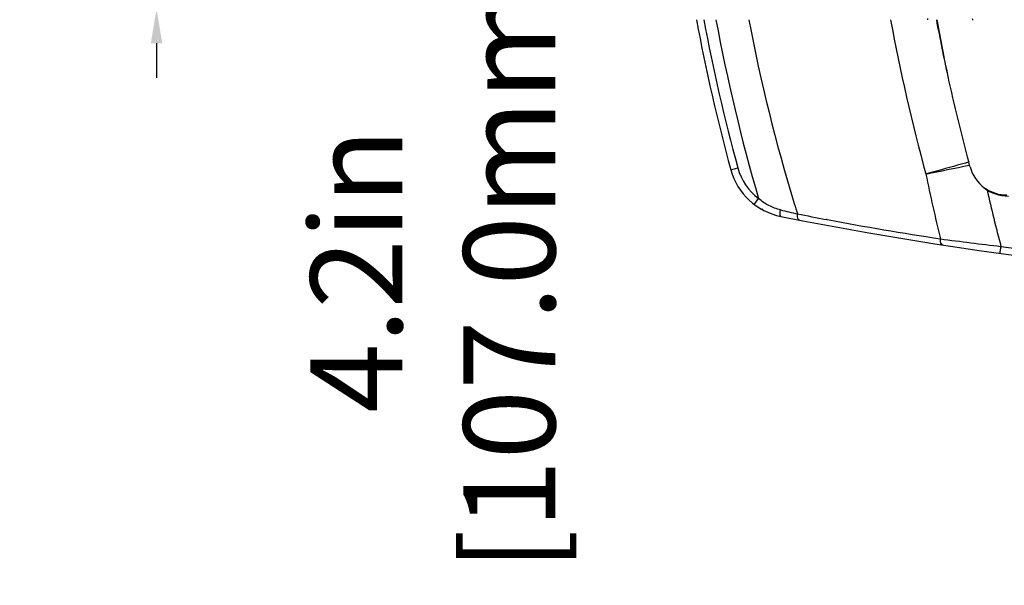
# Model space of a CAD drawing. Units: inches. Extents: x 216 to 370, y -12 to 85.
# Drawn here: x 268 to 278, y 4 to 10 of the extents above; entities that cross this region are included whole.
import ezdxf

# ---------------------------------------------------------------- set-up
doc = ezdxf.new("R2010")
doc.units = ezdxf.units.IN
doc.header["$MEASUREMENT"] = 0
doc.layers.add('1', color=7, linetype='Continuous')
doc.styles.get("Standard").update_dxf_attribs({"font": 'Arial.ttf'})
doc.dimstyles.get("Standard").update_dxf_attribs({"dimtxt": 0.18, "dimasz": 0.18, "dimexe": 0.18, "dimexo": 0.0625, "dimgap": 0.09, "dimtad": 0, "dimtih": 1, "dimtoh": 1, "dimdec": 4, "dimzin": 0, "dimdsep": 46, "dimtxsty": 'Standard', "dimcen": 0.09, "dimadec": 0, "dimazin": 0, "dimtfac": 1, "dimtdec": 4, "dimtofl": 0, "dimtmove": 0, "dimatfit": 3, "dimfxl": 1, "dimtolj": 1, "dimtzin": 0, "dimarcsym": 0})

# ---------------------------------------------------------------- blocks, each defined once
blk = doc.blocks.new('*D53')
at = {"layer": '1', "color": 0, "lineweight": -2, "transparency": 16777216}
for p, q in [((272.0531139535542, 16.22884657757082), (272.0531139535542, 16.60384657757082)), ((279.6577466874251, 15.85384657757082), (271.6781139535542, 15.85384657757082)), ((279.6577466874251, 11.64124815237401), (271.6781139535542, 11.64124815237402)), ((272.0531139535542, 11.26624815237402), (272.0531139535542, 10.89124815237402))]:
    blk.add_line(p, q, dxfattribs=at)
at = {"layer": '1', "color": 0, "transparency": 16777216}
for points in [[(271.9906139535542, 16.22884657757082), (272.1156139535542, 16.22884657757082), (272.0531139535542, 15.85384657757082)], [(271.9906139535542, 11.26624815237402), (272.1156139535542, 11.26624815237402), (272.0531139535542, 11.64124815237402)]]:
    blk.add_solid(points, dxfattribs=at)
at = {"layer": 'Defpoints', "color": 0, "transparency": 16777216}
for p in [(280.0327466874251, 15.85384657757082), (272.0531139535542, 11.64124815237402), (280.0327466874251, 11.64124815237401)]:
    blk.add_point(p, dxfattribs=at)
at = {"layer": '1', "color": 0, "transparency": 16777216, "insert": (272.0531139535542, 7.3527488345023), "char_height": 1, "attachment_point": 5, "rotation": 90}
blk.add_mtext('\\A1;4.2in\\P [107.0mm]', dxfattribs=at)
blk = doc.blocks.new('*D54')
at = {"layer": '1', "color": 0, "lineweight": -2, "transparency": 16777216}
for p, q in [((269.0426814561597, 17.66585445158655), (269.0426814561597, 18.04085445158655)), ((281.0947545614408, 17.29085445158655), (268.6676814561597, 17.29085445158655)), ((281.0947545614408, 10.20424027835828), (268.6676814561597, 10.20424027835829)), ((269.0426814561597, 9.829240278358286), (269.0426814561597, 9.454240278358286))]:
    blk.add_line(p, q, dxfattribs=at)
at = {"layer": '1', "color": 0, "transparency": 16777216}
for points in [[(268.9801814561597, 17.66585445158655), (269.1051814561597, 17.66585445158655), (269.0426814561597, 17.29085445158655)], [(268.9801814561597, 9.829240278358286), (269.1051814561597, 9.829240278358286), (269.0426814561597, 10.20424027835829)]]:
    blk.add_solid(points, dxfattribs=at)
at = {"layer": 'Defpoints', "color": 0, "transparency": 16777216}
for p in [(269.0426814561597, 17.29085445158655), (281.4697545614408, 17.29085445158655), (281.4697545614408, 10.20424027835828)]:
    blk.add_point(p, dxfattribs=at)
at = {"layer": '1', "color": 0, "transparency": 16777216, "insert": (269.0426814561597, 13.52450515379678), "char_height": 1, "attachment_point": 5, "rotation": 90}
blk.add_mtext('\\A1;7.1in\\P [180.0mm]', dxfattribs=at)

msp = doc.modelspace()

# ---------------------------------------------------------------- linework, layer by layer
at = {"linetype": 'Continuous'}
for p, q in [((277.5661830513382, 9.968019805917343), (277.5636222115077, 9.968019805917343)), ((277.8933580856728, 8.534053144240133), (277.8897072700865, 8.533042625480359)), ((277.8975544445075, 8.518570755125973), (277.8933583451808, 8.534053217496064)), ((277.9017625671377, 8.503094881094468), (277.8975544445075, 8.518570755125973)), ((277.9017623218815, 8.50309473580319), (277.8985712573776, 8.50241673850003)), ((277.9050635540589, 8.49098889249211), (277.9017623218815, 8.50309473580319)), ((277.9070506977241, 8.483716148452777), (277.9050635540589, 8.49098889249211)), ((275.3008930749211, 8.45124132693307), (275.3768445506216, 8.472011154535476)), ((278.0922802893779, 8.232576419712634), (278.0929573233266, 8.229613534590579)), ((278.2384601953618, 8.181144673240166), (278.2412752723185, 8.17156453232678)), ((275.5550880126925, 8.074393374661456), (275.6027956046846, 8.13703520244493)), ((276.3522757107044, 7.908277022850388), (276.3384100530116, 7.910865819484311))]:
    msp.add_line(p, q, dxfattribs=at)
for centre, radius, start, end in [((294.66851937922, 13.74754736497242), 20.07874015748007, 190.5068420687082, 195.2942833484591), ((294.66851937922, 13.74754736497242), 19.99999999999976, 190.5486804264014, 195.2942833484591), ((294.8613508241529, 13.75408474353936), 20.06098688431078, 190.5352368827517, 196.2601250076908), ((294.552155659102, 13.74636598112988), 19.40470113799977, 190.8726245083476, 196.9717566658719), ((296.9269043803538, 13.75270537828734), 20.22119160281472, 190.4468539747269, 195.3351906079277), ((296.7863530902987, 13.74754736497242), 19.6850393700785, 190.6848745222042, 190.7198280502583), ((296.875421740102, 13.67115249393698), 19.66489722701551, 190.5040880107846, 192.3397455582423), ((296.8635058577042, 13.56678983007081), 19.63014254120842, 190.2132302520281, 192.0496037166863), ((296.8818984676059, 13.6725532469527), 19.67152367860212, 192.3396997223728, 195.1421772393063), ((269.6390124449799, 47.36035708781061), 39.72605996025543, 281.3036827245311, 282.0000685885263), ((278.3247863119209, 8.597941065759835), 0.4330708661417271, 195.2930304760154, 270), ((275.9844563562478, 8.638169775334669), 0.7086614173228262, 195.2942833484591, 258.6757552933679), ((275.9844563562478, 8.638169775334669), 0.6299212598425121, 195.2942833484591, 232.7073427314191), ((296.2059547708068, 12.26345213074014), 19.17255761172812, 191.6102955957964, 193.7737643821411), ((278.3083980762203, 8.597941065759835), 0.42125984251968, 235.8428397050827, 270), ((295.5849581146927, 12.22780693844484), 17.94312242001947, 192.8750694036659, 194.8927887545302), ((294.5455240978736, 13.74434846661805), 19.39776947645252, 196.9717746991944, 197.3172484024699), ((275.6621117124209, 8.029250555799228), 0.01968507483070843, 180.2988863167311, 242.1030506951842), ((285.1149480381177, 46.11939158017671), 39.21655917710583, 256.3227875493945, 256.6006593350048), ((283.5760537740389, 46.54691333215308), 39.37007874015701, 258.6757552933679, 281.3242447066321), ((283.5392140973422, 46.44009835824365), 39.19634343801134, 258.9506052114997, 259.4140030009355), ((276.0569789683423, 7.941626675070902), 0.03937007874015701, 258.9846241255917, 264.9590382377526), ((283.5383246227557, 46.43524443791291), 39.1914087162948, 259.4345987348424, 261.2623358202341), ((282.6511860346927, 45.55990509751139), 38.19870623329481, 262.3781659911228, 263.3755951547847), ((283.576053773988, 46.54438209963344), 39.29155333733024, 262.2014646945383, 277.7985353101427)]:
    msp.add_arc(centre, radius, start, end, dxfattribs=at)
for points, start_tangent, end_tangent in [([(277.9380122161806, 10.08152784841337), (277.9346725957007, 10.09570930090157)], (-0.2903008543655237, 0.9569354283098975), (-0.1699992115561867, 0.9854441983543639)), ([(277.8897072700865, 8.533042625480359), (277.7694800004369, 8.499780588972468), (277.4256848969326, 8.404899522425222)], (-0.9637631781695343, -0.2667593229946399), (-0.9641762225556094, -0.265262533838452)), ([(275.8421249721928, 8.01488704226771), (275.7160737970235, 8.061918204263801), (275.6027956031771, 8.13703520775201)], (-0.9716239005963828, 0.2365311729769891), (-0.7675870946326735, 0.6409446560767718)), ([(275.8453034967361, 7.943308103251991), (275.8402946409724, 7.949567928389786), (275.8387508558581, 7.956260757460658), (275.8379423399169, 7.965077269322843), (275.8378865382397, 7.975722223444889), (275.8385930838267, 7.987881401732273), (275.8421246391376, 8.014886941688983)], (-0.9805546123039127, 0.196246407074178), (0.1710354577126212, 0.9852648741353942)), ([(276.0338909840589, 7.914054669771642), (276.027024796228, 7.93790069231497), (276.0270315445232, 7.97036416584649)], (-0.4905889597903565, 0.8713911134110883), (0.102167798652183, 0.9947671792527973)), ([(276.0462538193738, 7.90360589419688), (276.0427883896295, 7.904797555885839), (276.0338909840589, 7.914054669771642)], (-0.9815411233648829, 0.191251204293212), (-0.4905889598014888, 0.8713911134048208)), ([(277.6071217994995, 7.631942549500017), (277.5892605896888, 7.652496451685092), (277.5866808695037, 7.662308212385859), (277.5850451063066, 7.673528890252003), (277.584734688669, 7.698681811629923)], (-0.9884402692250611, 0.1516107983432866), (0.06459356390830828, 0.9979116551587236)), ([(278.2338889629959, 7.540960419421265), (278.2339738128344, 7.541317364700824), (278.2341563440746, 7.54238899844493), (278.2344344003618, 7.544162414775597), (278.234805825346, 7.546624707822859), (278.2352678942007, 7.549758670712653), (278.2358156081532, 7.553529892535478), (278.2371457023696, 7.562829265271689), (278.2387489483972, 7.57419331470085), (278.2405677002203, 7.587213265771663), (278.2425370177675, 7.601425241822863), (278.2445732711767, 7.616224223468536)], (0.9912443565598494, -0.1320402423060854), (0.1358535437387708, 0.9907289309662951))]:
    msp.add_spline(points, degree=3, dxfattribs=dict(at, start_tangent=start_tangent, end_tangent=end_tangent))

# ---------------------------------------------------------------- dimensions: what is measured, and where the dimension line sits
at = {"layer": '1', "color": 7}
dim = msp.add_linear_dim(base=(269.0426814561597, 17.29085445158655), p1=(281.4697545614408, 10.20424027835828), p2=(281.4697545614408, 17.29085445158655), angle=90, text='<>\\P[]', dimstyle='Standard', override={"dimtxt": 1, "dimasz": 0.375, "dimexe": 0.375, "dimexo": 0.375, "dimtih": 0, "dimtoh": 0, "dimdec": 1, "dimpost": 'in', "dimcen": 0.375, "dimtdec": 1, "dimatfit": 0}, dxfattribs=at)
dim.commit()
dim.dimension.update_dxf_attribs({"geometry": '*D54', "text_midpoint": (269.0426814561597, 13.52450515379678), "dimtype": 160})
dim = msp.add_linear_dim(base=(272.0531139535542, 11.64124815237402), p1=(280.0327466874251, 15.85384657757082), p2=(280.0327466874251, 11.64124815237401), angle=90, text='<>\\P[]', dimstyle='Standard', override={"dimtxt": 1, "dimasz": 0.375, "dimexe": 0.375, "dimexo": 0.375, "dimtih": 0, "dimtoh": 0, "dimdec": 1, "dimpost": 'in', "dimcen": 0.375, "dimtdec": 1, "dimatfit": 0}, dxfattribs=at)
dim.commit()
dim.dimension.update_dxf_attribs({"geometry": '*D53', "text_midpoint": (272.0531139535542, 7.3527488345023)})

doc.saveas('drawing.dxf')
